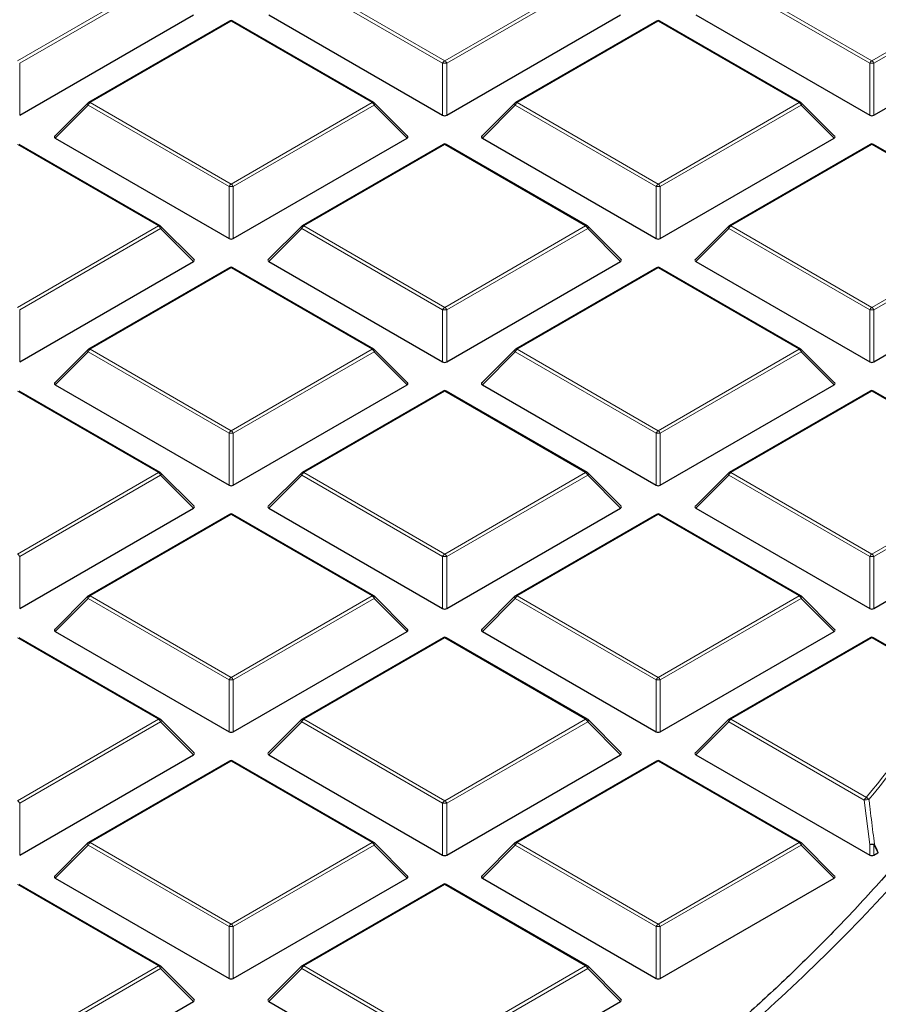
# Model space of a CAD drawing. Units: millimetres. Extents: x 0 to 420, y 0 to 297.
# Drawn here: x 336 to 351, y 189 to 206 of the extents above; entities that cross this region are included whole.
import ezdxf

# ---------------------------------------------------------------- set-up
doc = ezdxf.new("R2010")
doc.units = ezdxf.units.MM

msp = doc.modelspace()

# ---------------------------------------------------------------- linework, layer by layer
at = {"color": 8, "linetype": 'Continuous', "lineweight": 18}
for p, q in [((336.3531, 205.411), (338.7537, 206.7968)), ((338.7887, 206.7533), (336.3881, 205.3675)), ((343.5912, 205.3675), (341.1907, 206.7533)), ((341.2256, 206.7968), (343.6262, 205.411)), ((343.6262, 205.411), (346.0268, 206.7968)), ((346.0618, 206.7533), (343.6612, 205.3675)), ((350.8643, 205.3675), (348.4638, 206.7533)), ((348.4987, 206.7968), (350.8993, 205.411)), ((350.8993, 205.411), (353.2999, 206.7968)), ((353.3349, 206.7533), (350.9343, 205.3675)), ((339.9897, 206.0833), (337.5891, 204.6975)), ((342.3903, 204.6975), (339.9897, 206.0833)), ((347.2628, 206.0833), (344.8622, 204.6975)), ((349.6634, 204.6975), (347.2628, 206.0833)), ((336.3881, 205.3675), (336.3881, 204.4843)), ((343.5912, 204.4843), (343.5912, 205.3675)), ((343.6612, 205.3675), (343.6612, 204.4843)), ((350.8643, 204.4843), (350.8643, 205.3675)), ((350.9343, 205.3675), (350.9343, 204.4843)), ((337.5541, 204.654), (336.9942, 204.094)), ((339.9547, 203.2681), (337.5541, 204.654)), ((337.5891, 204.6975), (339.9897, 203.3117)), ((339.9897, 203.3117), (342.3903, 204.6975)), ((342.4253, 204.654), (340.0247, 203.2681)), ((342.9852, 204.094), (342.4253, 204.654)), ((344.8272, 204.654), (344.2673, 204.094)), ((347.2278, 203.2681), (344.8272, 204.654)), ((344.8622, 204.6975), (347.2628, 203.3117)), ((347.2628, 203.3117), (349.6634, 204.6975)), ((349.6984, 204.654), (347.2978, 203.2681)), ((350.2583, 204.094), (349.6984, 204.654)), ((338.7537, 202.5981), (336.3531, 203.984)), ((343.6262, 203.984), (341.2256, 202.5981)), ((346.0268, 202.5981), (343.6262, 203.984)), ((350.8993, 203.984), (348.4987, 202.5981)), ((353.2999, 202.5981), (350.8993, 203.984)), ((339.9547, 202.385), (339.9547, 203.2681)), ((340.0247, 203.2681), (340.0247, 202.385)), ((347.2278, 202.385), (347.2278, 203.2681)), ((347.2978, 203.2681), (347.2978, 202.385)), ((336.3531, 201.2123), (338.7537, 202.5981)), ((338.7887, 202.5546), (336.3881, 201.1688)), ((339.3486, 201.9947), (338.7887, 202.5546)), ((341.1907, 202.5546), (340.6308, 201.9947)), ((343.5912, 201.1688), (341.1907, 202.5546)), ((341.2256, 202.5981), (343.6262, 201.2123)), ((343.6262, 201.2123), (346.0268, 202.5981)), ((346.0618, 202.5546), (343.6612, 201.1688)), ((346.6217, 201.9947), (346.0618, 202.5546)), ((348.4638, 202.5546), (347.9039, 201.9947)), ((350.8643, 201.1688), (348.4638, 202.5546)), ((348.4987, 202.5981), (350.8993, 201.2123)), ((350.8993, 201.2123), (353.2999, 202.5981)), ((353.3349, 202.5546), (350.9343, 201.1688)), ((339.9897, 201.8846), (337.5891, 200.4988)), ((342.3903, 200.4988), (339.9897, 201.8846)), ((347.2628, 201.8846), (344.8622, 200.4988)), ((349.6634, 200.4988), (347.2628, 201.8846)), ((336.3881, 201.1688), (336.3881, 200.2857)), ((343.5912, 200.2857), (343.5912, 201.1688)), ((343.6612, 201.1688), (343.6612, 200.2857)), ((350.8643, 200.2857), (350.8643, 201.1688)), ((350.9343, 201.1688), (350.9343, 200.2857)), ((337.5891, 200.4988), (339.9897, 199.113)), ((339.9897, 199.113), (342.3903, 200.4988)), ((344.8622, 200.4988), (347.2628, 199.113)), ((347.2628, 199.113), (349.6634, 200.4988)), ((337.5541, 200.4553), (336.9942, 199.8954)), ((339.9547, 199.0695), (337.5541, 200.4553)), ((342.4253, 200.4553), (340.0247, 199.0695)), ((342.9852, 199.8954), (342.4253, 200.4553)), ((344.8272, 200.4553), (344.2673, 199.8954)), ((347.2278, 199.0695), (344.8272, 200.4553)), ((349.6984, 200.4553), (347.2978, 199.0695)), ((350.2583, 199.8954), (349.6984, 200.4553)), ((338.7537, 198.3995), (336.3531, 199.7853)), ((343.6262, 199.7853), (341.2256, 198.3995)), ((346.0268, 198.3995), (343.6262, 199.7853)), ((350.8993, 199.7853), (348.4987, 198.3995)), ((353.2999, 198.3995), (350.8993, 199.7853)), ((339.9547, 198.1863), (339.9547, 199.0695)), ((340.0247, 199.0695), (340.0247, 198.1863)), ((347.2278, 198.1863), (347.2278, 199.0695)), ((347.2978, 199.0695), (347.2978, 198.1863)), ((336.3531, 197.0136), (338.7537, 198.3995)), ((338.7887, 198.3559), (336.3881, 196.9701)), ((339.3486, 197.796), (338.7887, 198.3559)), ((341.1907, 198.3559), (340.6308, 197.796)), ((343.5912, 196.9701), (341.1907, 198.3559)), ((341.2256, 198.3995), (343.6262, 197.0136)), ((343.6262, 197.0136), (346.0268, 198.3995)), ((346.0618, 198.3559), (343.6612, 196.9701)), ((346.6217, 197.796), (346.0618, 198.3559)), ((348.4638, 198.3559), (347.9039, 197.796)), ((350.8643, 196.9701), (348.4638, 198.3559)), ((348.4987, 198.3995), (350.8993, 197.0136)), ((350.8993, 197.0136), (353.2999, 198.3995)), ((353.3349, 198.3559), (350.9343, 196.9701)), ((339.9897, 197.686), (337.5891, 196.3001)), ((342.3903, 196.3001), (339.9897, 197.686)), ((347.2628, 197.686), (344.8622, 196.3001)), ((349.6634, 196.3001), (347.2628, 197.686)), ((336.3881, 196.9701), (336.3881, 196.087)), ((343.5912, 196.087), (343.5912, 196.9701)), ((343.6612, 196.9701), (343.6612, 196.087)), ((350.8643, 196.087), (350.8643, 196.9701)), ((350.9343, 196.9701), (350.9343, 196.087)), ((337.5891, 196.3001), (339.9897, 194.9143)), ((339.9897, 194.9143), (342.3903, 196.3001)), ((344.8622, 196.3001), (347.2628, 194.9143)), ((347.2628, 194.9143), (349.6634, 196.3001)), ((337.5541, 196.2566), (336.9942, 195.6967)), ((339.9547, 194.8708), (337.5541, 196.2566)), ((342.4253, 196.2566), (340.0247, 194.8708)), ((342.9852, 195.6967), (342.4253, 196.2566)), ((344.8272, 196.2566), (344.2673, 195.6967)), ((347.2278, 194.8708), (344.8272, 196.2566)), ((349.6984, 196.2566), (347.2978, 194.8708)), ((350.2583, 195.6967), (349.6984, 196.2566)), ((338.7537, 194.2008), (336.3531, 195.5866)), ((343.6262, 195.5866), (341.2256, 194.2008)), ((346.0268, 194.2008), (343.6262, 195.5866)), ((350.8993, 195.5866), (348.4987, 194.2008)), ((352.2383, 194.8137), (350.8993, 195.5866)), ((339.9547, 193.9877), (339.9547, 194.8708)), ((340.0247, 194.8708), (340.0247, 193.9877)), ((347.2278, 193.9877), (347.2278, 194.8708)), ((347.2978, 194.8708), (347.2978, 193.9877)), ((336.3531, 192.815), (338.7537, 194.2008)), ((338.7887, 194.1573), (336.3881, 192.7714)), ((339.3486, 193.5974), (338.7887, 194.1573)), ((341.1907, 194.1573), (340.6308, 193.5974)), ((343.5912, 192.7714), (341.1907, 194.1573)), ((341.2256, 194.2008), (343.6262, 192.815)), ((343.6262, 192.815), (346.0268, 194.2008)), ((346.0618, 194.1573), (343.6612, 192.7714)), ((346.6217, 193.5974), (346.0618, 194.1573)), ((348.4638, 194.1573), (347.9039, 193.5974)), ((350.7717, 192.8249), (348.4638, 194.1573)), ((348.4987, 194.2008), (350.8067, 192.8685)), ((339.9897, 193.4873), (337.5891, 192.1015)), ((342.3903, 192.1015), (339.9897, 193.4873)), ((347.2628, 193.4873), (344.8622, 192.1015)), ((349.6634, 192.1015), (347.2628, 193.4873)), ((336.3881, 192.7714), (336.3881, 191.8883)), ((343.5912, 191.8883), (343.5912, 192.7714)), ((343.6612, 192.7714), (343.6612, 191.8883)), ((350.8643, 192.0686), (350.7717, 192.8249)), ((337.5891, 192.1015), (339.9897, 190.7156)), ((339.9897, 190.7156), (342.3903, 192.1015)), ((344.8622, 192.1015), (347.2628, 190.7156)), ((347.2628, 190.7156), (349.6634, 192.1015)), ((337.5541, 192.0579), (336.9942, 191.498)), ((339.9547, 190.6721), (337.5541, 192.0579)), ((342.4253, 192.0579), (340.0247, 190.6721)), ((342.9852, 191.498), (342.4253, 192.0579)), ((344.8272, 192.0579), (344.2673, 191.498)), ((347.2278, 190.6721), (344.8272, 192.0579)), ((349.6984, 192.0579), (347.2978, 190.6721)), ((350.2583, 191.498), (349.6984, 192.0579)), ((350.8643, 191.8883), (350.8643, 192.0686)), ((350.9343, 192.0686), (350.9343, 191.8883)), ((351.0012, 191.9269), (350.9343, 192.0686)), ((338.7537, 190.0021), (336.3531, 191.388)), ((343.6262, 191.388), (341.2256, 190.0021)), ((346.0268, 190.0021), (343.6262, 191.388)), ((339.9547, 189.789), (339.9547, 190.6721)), ((340.0247, 190.6721), (340.0247, 189.789)), ((347.2278, 189.789), (347.2278, 190.6721)), ((347.2978, 190.6721), (347.2978, 189.789)), ((336.3531, 188.6163), (338.7537, 190.0021)), ((338.7887, 189.9586), (336.3881, 188.5728)), ((339.3486, 189.3987), (338.7887, 189.9586)), ((341.1907, 189.9586), (340.6308, 189.3987)), ((343.5912, 188.5728), (341.1907, 189.9586)), ((341.2256, 190.0021), (343.6262, 188.6163)), ((343.6262, 188.6163), (346.0268, 190.0021)), ((346.0618, 189.9586), (343.6612, 188.5728)), ((346.6217, 189.3987), (346.0618, 189.9586))]:
    msp.add_line(p, q, dxfattribs=at)
at = {"color": 7, "linetype": 'Continuous', "lineweight": 25}
for p, q in [((336.3881, 204.4843), (339.3486, 206.1934)), ((340.6308, 206.1934), (343.5912, 204.4843)), ((343.6612, 204.4843), (346.6217, 206.1934)), ((347.9039, 206.1934), (350.8643, 204.4843)), ((350.9343, 204.4843), (353.8948, 206.1934)), ((339.9611, 206.0861), (337.5605, 204.7003)), ((342.4188, 204.7003), (340.0183, 206.0861)), ((347.2342, 206.0861), (344.8336, 204.7003)), ((349.6919, 204.7003), (347.2914, 206.0861)), ((337.5487, 204.6912), (336.9852, 204.1277)), ((342.9942, 204.1277), (342.4307, 204.6912)), ((344.8218, 204.6912), (344.2583, 204.1277)), ((350.2673, 204.1277), (349.7038, 204.6912)), ((338.7823, 202.601), (336.3817, 203.9868)), ((336.9942, 204.094), (339.9547, 202.385)), ((340.0247, 202.385), (342.9852, 204.094)), ((343.5977, 203.9868), (341.1971, 202.601)), ((346.0554, 202.601), (343.6548, 203.9868)), ((344.2673, 204.094), (347.2278, 202.385)), ((347.2978, 202.385), (350.2583, 204.094)), ((350.8708, 203.9868), (348.4702, 202.601)), ((353.3285, 202.601), (350.9279, 203.9868)), ((339.3576, 202.0284), (338.7941, 202.5919)), ((341.1852, 202.5919), (340.6217, 202.0284)), ((346.6307, 202.0284), (346.0672, 202.5919)), ((348.4583, 202.5919), (347.8948, 202.0284)), ((336.3881, 200.2857), (339.3486, 201.9947)), ((340.6308, 201.9947), (343.5912, 200.2857)), ((343.6612, 200.2857), (346.6217, 201.9947)), ((347.9039, 201.9947), (350.8643, 200.2857)), ((350.9343, 200.2857), (353.8948, 201.9947)), ((339.9611, 201.8875), (337.5605, 200.5016)), ((342.4188, 200.5016), (340.0183, 201.8875)), ((347.2342, 201.8875), (344.8336, 200.5016)), ((349.6919, 200.5016), (347.2914, 201.8875)), ((337.5487, 200.4926), (336.9852, 199.929)), ((342.9942, 199.929), (342.4307, 200.4926)), ((344.8218, 200.4926), (344.2583, 199.929)), ((350.2673, 199.929), (349.7038, 200.4926)), ((336.9942, 199.8954), (339.9547, 198.1863)), ((340.0247, 198.1863), (342.9852, 199.8954)), ((344.2673, 199.8954), (347.2278, 198.1863)), ((347.2978, 198.1863), (350.2583, 199.8954)), ((338.7823, 198.4023), (336.3817, 199.7881)), ((343.5977, 199.7881), (341.1971, 198.4023)), ((346.0554, 198.4023), (343.6548, 199.7881)), ((350.8708, 199.7881), (348.4702, 198.4023)), ((353.3285, 198.4023), (350.9279, 199.7881)), ((339.3576, 197.8297), (338.7941, 198.3932)), ((341.1852, 198.3932), (340.6217, 197.8297)), ((346.6307, 197.8297), (346.0672, 198.3932)), ((348.4583, 198.3932), (347.8948, 197.8297)), ((336.3881, 196.087), (339.3486, 197.796)), ((340.6308, 197.796), (343.5912, 196.087)), ((343.6612, 196.087), (346.6217, 197.796)), ((347.9039, 197.796), (350.8643, 196.087)), ((350.9343, 196.087), (353.8948, 197.796)), ((339.9611, 197.6888), (337.5605, 196.303)), ((342.4188, 196.303), (340.0183, 197.6888)), ((347.2342, 197.6888), (344.8336, 196.303)), ((349.6919, 196.303), (347.2914, 197.6888)), ((337.5487, 196.2939), (336.9852, 195.7304)), ((342.9942, 195.7304), (342.4307, 196.2939)), ((344.8218, 196.2939), (344.2583, 195.7304)), ((350.2673, 195.7304), (349.7038, 196.2939)), ((336.9942, 195.6967), (339.9547, 193.9877)), ((340.0247, 193.9877), (342.9852, 195.6967)), ((344.2673, 195.6967), (347.2278, 193.9877)), ((347.2978, 193.9877), (350.2583, 195.6967)), ((338.7823, 194.2036), (336.3817, 195.5895)), ((343.5977, 195.5895), (341.1971, 194.2036)), ((346.0554, 194.2036), (343.6548, 195.5895)), ((350.8708, 195.5895), (348.4702, 194.2036)), ((352.2669, 194.8165), (350.9279, 195.5895)), ((339.3576, 193.631), (338.7941, 194.1946)), ((341.1852, 194.1946), (340.6217, 193.631)), ((346.6307, 193.631), (346.0672, 194.1946)), ((348.4583, 194.1946), (347.8948, 193.631)), ((336.3881, 191.8883), (339.3486, 193.5974)), ((340.6308, 193.5974), (343.5912, 191.8883)), ((343.6612, 191.8883), (346.6217, 193.5974)), ((347.9039, 193.5974), (350.8643, 191.8883)), ((339.9611, 193.4901), (337.5605, 192.1043)), ((342.4188, 192.1043), (340.0183, 193.4901)), ((347.2342, 193.4901), (344.8336, 192.1043)), ((349.6919, 192.1043), (347.2914, 193.4901)), ((337.5487, 192.0952), (336.9852, 191.5317)), ((342.9942, 191.5317), (342.4307, 192.0952)), ((344.8218, 192.0952), (344.2583, 191.5317)), ((350.2673, 191.5317), (349.7038, 192.0952)), ((350.9343, 191.8883), (351.0012, 191.9269)), ((351.0108, 191.9347), (351.0012, 191.9269)), ((336.9942, 191.498), (339.9547, 189.789)), ((340.0247, 189.789), (342.9852, 191.498)), ((344.2673, 191.498), (347.2278, 189.789)), ((347.2978, 189.789), (350.2583, 191.498)), ((338.7823, 190.005), (336.3817, 191.3908)), ((343.5977, 191.3908), (341.1971, 190.005)), ((346.0554, 190.005), (343.6548, 191.3908)), ((339.3576, 189.4324), (338.7941, 189.9959)), ((341.1852, 189.9959), (340.6217, 189.4324)), ((346.6307, 189.4324), (346.0672, 189.9959)), ((336.3881, 187.6897), (339.3486, 189.3987)), ((340.6308, 189.3987), (343.5912, 187.6897)), ((343.6612, 187.6897), (346.6217, 189.3987))]:
    msp.add_line(p, q, dxfattribs=at)
at = {"color": 8, "linetype": 'Continuous', "lineweight": 18, "flags": 128}
for points in [[(337.5541, 204.654), (337.5501, 204.6612), (337.5472, 204.6681), (337.5454, 204.6745), (337.5448, 204.6803), (337.5454, 204.6853), (337.5472, 204.6894), (337.5487, 204.6912)], [(342.4307, 204.6912), (342.4322, 204.6894), (342.4339, 204.6853), (342.4345, 204.6803), (342.4339, 204.6745), (342.4322, 204.6681), (342.4292, 204.6612), (342.4253, 204.654)], [(344.8272, 204.654), (344.8232, 204.6612), (344.8203, 204.6681), (344.8185, 204.6745), (344.8179, 204.6803), (344.8185, 204.6853), (344.8203, 204.6894), (344.8218, 204.6912)], [(349.7038, 204.6912), (349.7053, 204.6894), (349.707, 204.6853), (349.7076, 204.6803), (349.707, 204.6745), (349.7053, 204.6681), (349.7023, 204.6612), (349.6984, 204.654)], [(338.7941, 202.5919), (338.7956, 202.5901), (338.7974, 202.586), (338.798, 202.581), (338.7974, 202.5752), (338.7956, 202.5687), (338.7927, 202.5618), (338.7887, 202.5546)], [(341.1907, 202.5546), (341.1867, 202.5618), (341.1838, 202.5687), (341.182, 202.5752), (341.1814, 202.581), (341.182, 202.586), (341.1838, 202.5901), (341.1852, 202.5919)], [(346.0672, 202.5919), (346.0687, 202.5901), (346.0705, 202.586), (346.0711, 202.581), (346.0705, 202.5752), (346.0687, 202.5687), (346.0658, 202.5618), (346.0618, 202.5546)], [(348.4638, 202.5546), (348.4598, 202.5618), (348.4569, 202.5687), (348.4551, 202.5752), (348.4545, 202.581), (348.4551, 202.586), (348.4569, 202.5901), (348.4583, 202.5919)], [(337.5541, 200.4553), (337.5501, 200.4625), (337.5472, 200.4694), (337.5454, 200.4759), (337.5448, 200.4817), (337.5454, 200.4867), (337.5472, 200.4908), (337.5487, 200.4926)], [(342.4307, 200.4926), (342.4322, 200.4908), (342.4339, 200.4867), (342.4345, 200.4817), (342.4339, 200.4759), (342.4322, 200.4694), (342.4292, 200.4625), (342.4253, 200.4553)], [(344.8272, 200.4553), (344.8232, 200.4625), (344.8203, 200.4694), (344.8185, 200.4759), (344.8179, 200.4817), (344.8185, 200.4867), (344.8203, 200.4908), (344.8218, 200.4926)], [(349.7038, 200.4926), (349.7053, 200.4908), (349.707, 200.4867), (349.7076, 200.4817), (349.707, 200.4759), (349.7053, 200.4694), (349.7023, 200.4625), (349.6984, 200.4553)], [(338.7941, 198.3932), (338.7956, 198.3914), (338.7974, 198.3873), (338.798, 198.3823), (338.7974, 198.3765), (338.7956, 198.3701), (338.7927, 198.3631), (338.7887, 198.3559)], [(341.1907, 198.3559), (341.1867, 198.3631), (341.1838, 198.3701), (341.182, 198.3765), (341.1814, 198.3823), (341.182, 198.3873), (341.1838, 198.3914), (341.1852, 198.3932)], [(346.0672, 198.3932), (346.0687, 198.3914), (346.0705, 198.3873), (346.0711, 198.3823), (346.0705, 198.3765), (346.0687, 198.3701), (346.0658, 198.3631), (346.0618, 198.3559)], [(348.4638, 198.3559), (348.4598, 198.3631), (348.4569, 198.3701), (348.4551, 198.3765), (348.4545, 198.3823), (348.4551, 198.3873), (348.4569, 198.3914), (348.4583, 198.3932)], [(337.5541, 196.2566), (337.5501, 196.2638), (337.5472, 196.2707), (337.5454, 196.2772), (337.5448, 196.283), (337.5454, 196.288), (337.5472, 196.2921), (337.5487, 196.2939)], [(342.4307, 196.2939), (342.4322, 196.2921), (342.4339, 196.288), (342.4345, 196.283), (342.4339, 196.2772), (342.4322, 196.2707), (342.4292, 196.2638), (342.4253, 196.2566)], [(344.8272, 196.2566), (344.8232, 196.2638), (344.8203, 196.2707), (344.8185, 196.2772), (344.8179, 196.283), (344.8185, 196.288), (344.8203, 196.2921), (344.8218, 196.2939)], [(349.7038, 196.2939), (349.7053, 196.2921), (349.707, 196.288), (349.7076, 196.283), (349.707, 196.2772), (349.7053, 196.2707), (349.7023, 196.2638), (349.6984, 196.2566)], [(338.7941, 194.1946), (338.7956, 194.1927), (338.7974, 194.1887), (338.798, 194.1837), (338.7974, 194.1778), (338.7956, 194.1714), (338.7927, 194.1645), (338.7887, 194.1573)], [(341.1907, 194.1573), (341.1867, 194.1645), (341.1838, 194.1714), (341.182, 194.1778), (341.1814, 194.1837), (341.182, 194.1887), (341.1838, 194.1927), (341.1852, 194.1946)], [(346.0672, 194.1946), (346.0687, 194.1927), (346.0705, 194.1887), (346.0711, 194.1837), (346.0705, 194.1778), (346.0687, 194.1714), (346.0658, 194.1645), (346.0618, 194.1573)], [(348.4638, 194.1573), (348.4598, 194.1645), (348.4569, 194.1714), (348.4551, 194.1778), (348.4545, 194.1837), (348.4551, 194.1887), (348.4569, 194.1927), (348.4583, 194.1946)], [(337.5541, 192.0579), (337.5501, 192.0651), (337.5472, 192.0721), (337.5454, 192.0785), (337.5448, 192.0843), (337.5454, 192.0893), (337.5472, 192.0934), (337.5487, 192.0952)], [(342.4307, 192.0952), (342.4322, 192.0934), (342.4339, 192.0893), (342.4345, 192.0843), (342.4339, 192.0785), (342.4322, 192.0721), (342.4292, 192.0651), (342.4253, 192.0579)], [(344.8272, 192.0579), (344.8232, 192.0651), (344.8203, 192.0721), (344.8185, 192.0785), (344.8179, 192.0843), (344.8185, 192.0893), (344.8203, 192.0934), (344.8218, 192.0952)], [(349.7038, 192.0952), (349.7053, 192.0934), (349.707, 192.0893), (349.7076, 192.0843), (349.707, 192.0785), (349.7053, 192.0721), (349.7023, 192.0651), (349.6984, 192.0579)], [(350.9439, 192.0764), (350.991, 191.9766), (351.0108, 191.9347)], [(338.7941, 189.9959), (338.7956, 189.9941), (338.7974, 189.99), (338.798, 189.985), (338.7974, 189.9792), (338.7956, 189.9727), (338.7927, 189.9658), (338.7887, 189.9586)], [(341.1907, 189.9586), (341.1867, 189.9658), (341.1838, 189.9727), (341.182, 189.9792), (341.1814, 189.985), (341.182, 189.99), (341.1838, 189.9941), (341.1852, 189.9959)], [(346.0672, 189.9959), (346.0687, 189.9941), (346.0705, 189.99), (346.0711, 189.985), (346.0705, 189.9792), (346.0687, 189.9727), (346.0658, 189.9658), (346.0618, 189.9586)]]:
    msp.add_lwpolyline(points, dxfattribs=at)
at = {"color": 7, "linetype": 'Continuous', "lineweight": 25}
for centre, start, end in [((339.9897, 206.0367), 60.00269, 119.99731), ((347.2628, 206.0367), 60.00269, 119.99731), ((337.5891, 204.6508), 119.99731, 135.00155), ((342.3903, 204.6508), 44.99845, 60.00269), ((344.8622, 204.6508), 119.99731, 135.00155), ((349.6634, 204.6508), 44.99845, 60.00269), ((343.6262, 203.9373), 60.00269, 119.99731), ((350.8993, 203.9373), 60.00269, 119.99731), ((338.7537, 202.5515), 44.99845, 60.00269), ((341.2256, 202.5515), 119.99731, 135.00155), ((346.0268, 202.5515), 44.99845, 60.00269), ((348.4987, 202.5515), 119.99731, 135.00155), ((339.9897, 201.838), 60.00269, 119.99731), ((347.2628, 201.838), 60.00269, 119.99731), ((337.5891, 200.4522), 119.99731, 135.00155), ((342.3903, 200.4522), 44.99845, 60.00269), ((344.8622, 200.4522), 119.99731, 135.00155), ((349.6634, 200.4522), 44.99845, 60.00269), ((343.6262, 199.7387), 60.00269, 119.99731), ((350.8993, 199.7387), 60.00269, 119.99731), ((338.7537, 198.3528), 44.99845, 60.00269), ((341.2256, 198.3528), 119.99731, 135.00155), ((346.0268, 198.3528), 44.99845, 60.00269), ((348.4987, 198.3528), 119.99731, 135.00155), ((339.9897, 197.6393), 60.00269, 119.99731), ((347.2628, 197.6393), 60.00269, 119.99731), ((337.5891, 196.2535), 119.99731, 135.00155), ((342.3903, 196.2535), 44.99845, 60.00269), ((344.8622, 196.2535), 119.99731, 135.00155), ((349.6634, 196.2535), 44.99845, 60.00269), ((343.6262, 195.54), 60.00269, 119.99731), ((350.8993, 195.54), 60.00269, 119.99731), ((338.7537, 194.1541), 44.99845, 60.00269), ((341.2256, 194.1541), 119.99731, 135.00155), ((346.0268, 194.1541), 44.99845, 60.00269), ((348.4987, 194.1541), 119.99731, 135.00155), ((339.9897, 193.4406), 60.00269, 119.99731), ((347.2628, 193.4406), 60.00269, 119.99731), ((337.5891, 192.0548), 119.99731, 135.00155), ((342.3903, 192.0548), 44.99845, 60.00269), ((344.8622, 192.0548), 119.99731, 135.00155), ((349.6634, 192.0548), 44.99845, 60.00269), ((343.6262, 191.3413), 60.00269, 119.99731), ((338.7537, 189.9555), 44.99845, 60.00269), ((341.2256, 189.9555), 119.99731, 135.00155), ((346.0268, 189.9555), 44.99845, 60.00269)]:
    msp.add_arc(centre, 0.0571, start, end, dxfattribs=at)
at = {"color": 8, "linetype": 'Continuous', "lineweight": 18}
for centre, radius, start, end in [((339.9729, 206.0598), 0.0289, 54.53278, 114.15676), ((340.0064, 206.0598), 0.0289, 65.84324, 125.46722), ((347.246, 206.0598), 0.0289, 54.53278, 114.15676), ((347.2795, 206.0598), 0.0289, 65.84324, 125.46722), ((343.6735, 205.3371), 0.0877, 122.63797, 159.77289), ((343.6262, 204.644), 0.7244, 87.23102, 92.76898), ((343.5789, 205.3371), 0.0877, 20.22711, 57.36203), ((350.9466, 205.3371), 0.0877, 122.63797, 159.77289), ((350.8993, 204.644), 0.7244, 87.23102, 92.76898), ((350.852, 205.3371), 0.0877, 20.22711, 57.36203), ((337.6364, 204.6236), 0.0877, 122.63797, 159.77289), ((337.5723, 204.674), 0.0289, 54.53278, 114.15676), ((342.407, 204.674), 0.0289, 65.84324, 125.46722), ((342.343, 204.6236), 0.0877, 20.22711, 57.36203), ((344.9095, 204.6236), 0.0877, 122.63797, 159.77289), ((344.8454, 204.674), 0.0289, 54.53278, 114.15676), ((349.6801, 204.674), 0.0289, 65.84324, 125.46722), ((349.6161, 204.6236), 0.0877, 20.22711, 57.36203), ((343.6095, 203.9605), 0.0289, 54.53278, 114.15676), ((343.643, 203.9605), 0.0289, 65.84324, 125.46722), ((350.8826, 203.9605), 0.0289, 54.53278, 114.15676), ((350.9161, 203.9605), 0.0289, 65.84324, 125.46722), ((340.037, 203.2378), 0.0877, 122.63797, 159.77289), ((339.9424, 203.2378), 0.0877, 20.22711, 57.36203), ((347.3101, 203.2378), 0.0877, 122.63797, 159.77289), ((347.2155, 203.2378), 0.0877, 20.22711, 57.36203), ((339.9897, 202.5446), 0.7244, 87.23102, 92.76898), ((347.2628, 202.5446), 0.7244, 87.23102, 92.76898), ((338.7705, 202.5746), 0.0289, 65.84324, 125.46722), ((338.7064, 202.5243), 0.0877, 20.22711, 57.36203), ((341.2729, 202.5243), 0.0877, 122.63797, 159.77289), ((341.2089, 202.5746), 0.0289, 54.53278, 114.15676), ((346.0436, 202.5746), 0.0289, 65.84324, 125.46722), ((345.9795, 202.5243), 0.0877, 20.22711, 57.36203), ((348.546, 202.5243), 0.0877, 122.63797, 159.77289), ((348.482, 202.5746), 0.0289, 54.53278, 114.15676), ((339.9729, 201.8611), 0.0289, 54.53278, 114.15676), ((340.0064, 201.8611), 0.0289, 65.84324, 125.46722), ((347.246, 201.8611), 0.0289, 54.53278, 114.15676), ((347.2795, 201.8611), 0.0289, 65.84324, 125.46722), ((343.6735, 201.1385), 0.0877, 122.63797, 159.77289), ((343.6262, 200.4453), 0.7244, 87.23102, 92.76898), ((343.5789, 201.1385), 0.0877, 20.22711, 57.36203), ((350.9466, 201.1385), 0.0877, 122.63797, 159.77289), ((350.8993, 200.4453), 0.7244, 87.23102, 92.76898), ((350.852, 201.1385), 0.0877, 20.22711, 57.36203), ((337.6364, 200.425), 0.0877, 122.63797, 159.77289), ((337.5723, 200.4753), 0.0289, 54.53278, 114.15676), ((342.407, 200.4753), 0.0289, 65.84324, 125.46722), ((342.343, 200.425), 0.0877, 20.22711, 57.36203), ((344.9095, 200.425), 0.0877, 122.63797, 159.77289), ((344.8454, 200.4753), 0.0289, 54.53278, 114.15676), ((349.6801, 200.4753), 0.0289, 65.84324, 125.46722), ((349.6161, 200.425), 0.0877, 20.22711, 57.36203), ((343.6095, 199.7618), 0.0289, 54.53278, 114.15676), ((343.643, 199.7618), 0.0289, 65.84324, 125.46722), ((350.8826, 199.7618), 0.0289, 54.53278, 114.15676), ((350.9161, 199.7618), 0.0289, 65.84324, 125.46722), ((340.037, 199.0391), 0.0877, 122.63797, 159.77289), ((339.9897, 198.3459), 0.7244, 87.23102, 92.76898), ((339.9424, 199.0391), 0.0877, 20.22711, 57.36203), ((347.3101, 199.0391), 0.0877, 122.63797, 159.77289), ((347.2628, 198.3459), 0.7244, 87.23102, 92.76898), ((347.2155, 199.0391), 0.0877, 20.22711, 57.36203), ((338.7705, 198.376), 0.0289, 65.84324, 125.46722), ((338.7064, 198.3256), 0.0877, 20.22711, 57.36203), ((341.2729, 198.3256), 0.0877, 122.63797, 159.77289), ((341.2089, 198.376), 0.0289, 54.53278, 114.15676), ((346.0436, 198.376), 0.0289, 65.84324, 125.46722), ((345.9795, 198.3256), 0.0877, 20.22711, 57.36203), ((348.546, 198.3256), 0.0877, 122.63797, 159.77289), ((348.482, 198.376), 0.0289, 54.53278, 114.15676), ((339.9729, 197.6625), 0.0289, 54.53278, 114.15676), ((340.0064, 197.6625), 0.0289, 65.84324, 125.46722), ((347.246, 197.6625), 0.0289, 54.53278, 114.15676), ((347.2795, 197.6625), 0.0289, 65.84324, 125.46722), ((336.3058, 196.9398), 0.0877, 20.22711, 57.36203), ((343.6735, 196.9398), 0.0877, 122.63797, 159.77289), ((343.6262, 196.2466), 0.7244, 87.23102, 92.76898), ((343.5789, 196.9398), 0.0877, 20.22711, 57.36203), ((350.9466, 196.9398), 0.0877, 122.63797, 159.77289), ((350.8993, 196.2466), 0.7244, 87.23102, 92.76898), ((350.852, 196.9398), 0.0877, 20.22711, 57.36203), ((337.6364, 196.2263), 0.0877, 122.63797, 159.77289), ((337.5723, 196.2766), 0.0289, 54.53278, 114.15676), ((342.407, 196.2766), 0.0289, 65.84324, 125.46722), ((342.343, 196.2263), 0.0877, 20.22711, 57.36203), ((344.9095, 196.2263), 0.0877, 122.63797, 159.77289), ((344.8454, 196.2766), 0.0289, 54.53278, 114.15676), ((349.6801, 196.2766), 0.0289, 65.84324, 125.46722), ((349.6161, 196.2263), 0.0877, 20.22711, 57.36203), ((343.6095, 195.5631), 0.0289, 54.53278, 114.15676), ((343.643, 195.5631), 0.0289, 65.84324, 125.46722), ((350.8826, 195.5631), 0.0289, 54.53278, 114.15676), ((350.9161, 195.5631), 0.0289, 65.84324, 125.46722), ((340.037, 194.8405), 0.0877, 122.63797, 159.77289), ((339.9897, 194.1473), 0.7244, 87.23102, 92.76898), ((339.9424, 194.8405), 0.0877, 20.22711, 57.36203), ((347.3101, 194.8405), 0.0877, 122.63797, 159.77289), ((347.2628, 194.1473), 0.7244, 87.23102, 92.76898), ((347.2155, 194.8405), 0.0877, 20.22711, 57.36203), ((332.2652, 208.0143), 23.9412, 320.75593, 326.53849), ((332.2909, 207.9944), 23.9658, 320.75593, 326.53849), ((338.7705, 194.1773), 0.0289, 65.84324, 125.46722), ((338.7064, 194.127), 0.0877, 20.22711, 57.36203), ((341.2729, 194.127), 0.0877, 122.63797, 159.77289), ((341.2089, 194.1773), 0.0289, 54.53278, 114.15676), ((346.0436, 194.1773), 0.0289, 65.84324, 125.46722), ((345.9795, 194.127), 0.0877, 20.22711, 57.36203), ((348.546, 194.127), 0.0877, 122.63797, 159.77289), ((348.482, 194.1773), 0.0289, 54.53278, 114.15676), ((339.9729, 193.4638), 0.0289, 54.53278, 114.15676), ((340.0064, 193.4638), 0.0289, 65.84324, 125.46722), ((347.246, 193.4638), 0.0289, 54.53278, 114.15676), ((347.2795, 193.4638), 0.0289, 65.84324, 125.46722), ((336.3058, 192.7411), 0.0877, 20.22711, 57.36203), ((343.6735, 192.7411), 0.0877, 122.63797, 159.77289), ((343.6262, 192.0479), 0.7244, 87.23102, 92.76898), ((343.5789, 192.7411), 0.0877, 20.22711, 57.36203), ((350.854, 192.7946), 0.0877, 122.63797, 159.77289), ((350.8397, 192.5501), 0.2831, 87.61436, 103.89254), ((350.7863, 192.7967), 0.0746, 29.08141, 74.11374), ((337.6364, 192.0276), 0.0877, 122.63797, 159.77289), ((337.5723, 192.078), 0.0289, 54.53278, 114.15676), ((342.407, 192.078), 0.0289, 65.84324, 125.46722), ((342.343, 192.0276), 0.0877, 20.22711, 57.36203), ((344.9095, 192.0276), 0.0877, 122.63797, 159.77289), ((344.8454, 192.078), 0.0289, 54.53278, 114.15676), ((349.6801, 192.078), 0.0289, 65.84324, 125.46722), ((349.6161, 192.0276), 0.0877, 20.22711, 57.36203), ((350.932, 191.7878), 0.2889, 87.64387, 103.55144), ((350.8993, 191.3451), 0.7244, 87.23102, 92.76898), ((350.882, 192.1428), 0.0908, 305.22114, 313.0281), ((343.6095, 191.3645), 0.0289, 54.53278, 114.15676), ((343.643, 191.3645), 0.0289, 65.84324, 125.46722), ((340.037, 190.6418), 0.0877, 122.63797, 159.77289), ((339.9897, 189.9486), 0.7244, 87.23102, 92.76898), ((339.9424, 190.6418), 0.0877, 20.22711, 57.36203), ((347.3101, 190.6418), 0.0877, 122.63797, 159.77289), ((347.2628, 189.9486), 0.7244, 87.23102, 92.76898), ((347.2155, 190.6418), 0.0877, 20.22711, 57.36203), ((338.7705, 189.9786), 0.0289, 65.84324, 125.46722), ((338.7064, 189.9283), 0.0877, 20.22711, 57.36203), ((341.2729, 189.9283), 0.0877, 122.63797, 159.77289), ((341.2089, 189.9786), 0.0289, 54.53278, 114.15676), ((346.0436, 189.9786), 0.0289, 65.84324, 125.46722), ((345.9795, 189.9283), 0.0877, 20.22711, 57.36203)]:
    msp.add_arc(centre, radius, start, end, dxfattribs=at)
at = {"color": 7, "linetype": 'Continuous', "lineweight": 25}
for centre, major_axis, ratio, start_param, end_param in [((343.6262, 204.518), (0.0571, 0), 0.7452752, 4.0533309, 5.371447), ((350.8993, 204.518), (0.0571, 0), 0.7452752, 4.0533309, 5.371447), ((337.0525, 204.1142), (0.0738, 0), 0.4471651, 2.4825346, 3.8006507), ((342.9268, 204.1142), (0.0738, 0), 0.4471651, 5.6241273, 6.9422433), ((344.3256, 204.1142), (0.0738, 0), 0.4471651, 2.4825346, 3.8006507), ((350.1999, 204.1142), (0.0738, 0), 0.4471651, 5.6241273, 6.9422433), ((339.9897, 202.4187), (0.0571, 0), 0.7452752, 4.0533309, 5.371447), ((347.2628, 202.4187), (0.0571, 0), 0.7452752, 4.0533309, 5.371447), ((339.2903, 202.0149), (0.0738, 0), 0.4471651, 5.6241273, 6.9422433), ((340.6891, 202.0149), (0.0738, 0), 0.4471651, 2.4825346, 3.8006507), ((346.5634, 202.0149), (0.0738, 0), 0.4471651, 5.6241273, 6.9422433), ((347.9622, 202.0149), (0.0738, 0), 0.4471651, 2.4825346, 3.8006507), ((343.6262, 200.3193), (0.0571, 0), 0.7452752, 4.0533309, 5.371447), ((350.8993, 200.3193), (0.0571, 0), 0.7452752, 4.0533309, 5.371447), ((337.0525, 199.9156), (0.0738, 0), 0.4471651, 2.4825346, 3.8006507), ((342.9268, 199.9156), (0.0738, 0), 0.4471651, 5.6241273, 6.9422433), ((344.3256, 199.9156), (0.0738, 0), 0.4471651, 2.4825346, 3.8006507), ((350.1999, 199.9156), (0.0738, 0), 0.4471651, 5.6241273, 6.9422433), ((339.9897, 198.22), (0.0571, 0), 0.7452752, 4.0533309, 5.371447), ((347.2628, 198.22), (0.0571, 0), 0.7452752, 4.0533309, 5.371447), ((339.2903, 197.8162), (0.0738, 0), 0.4471651, 5.6241273, 6.9422433), ((340.6891, 197.8162), (0.0738, 0), 0.4471651, 2.4825346, 3.8006507), ((346.5634, 197.8162), (0.0738, 0), 0.4471651, 5.6241273, 6.9422433), ((347.9622, 197.8162), (0.0738, 0), 0.4471651, 2.4825346, 3.8006507), ((343.6262, 196.1207), (0.0571, 0), 0.7452752, 4.0533309, 5.371447), ((350.8993, 196.1207), (0.0571, 0), 0.7452752, 4.0533309, 5.371447), ((337.0525, 195.7169), (0.0738, 0), 0.4471651, 2.4825346, 3.8006507), ((342.9268, 195.7169), (0.0738, 0), 0.4471651, 5.6241273, 6.9422433), ((344.3256, 195.7169), (0.0738, 0), 0.4471651, 2.4825346, 3.8006507), ((350.1999, 195.7169), (0.0738, 0), 0.4471651, 5.6241273, 6.9422433), ((339.9897, 194.0213), (0.0571, 0), 0.7452752, 4.0533309, 5.371447), ((347.2628, 194.0213), (0.0571, 0), 0.7452752, 4.0533309, 5.371447), ((339.2903, 193.6176), (0.0738, 0), 0.4471651, 5.6241273, 6.9422433), ((340.6891, 193.6176), (0.0738, 0), 0.4471651, 2.4825346, 3.8006507), ((346.5634, 193.6176), (0.0738, 0), 0.4471651, 5.6241273, 6.9422433), ((347.9622, 193.6176), (0.0738, 0), 0.4471651, 2.4825346, 3.8006507), ((343.6262, 191.922), (0.0571, 0), 0.7452752, 4.0533309, 5.371447), ((350.8993, 191.922), (0.0571, 0), 0.7452752, 4.0533309, 5.371447), ((337.0525, 191.5182), (0.0738, 0), 0.4471651, 2.4825346, 3.8006507), ((342.9268, 191.5182), (0.0738, 0), 0.4471651, 5.6241273, 6.9422433), ((344.3256, 191.5182), (0.0738, 0), 0.4471651, 2.4825346, 3.8006507), ((350.1999, 191.5182), (0.0738, 0), 0.4471651, 5.6241273, 6.9422433), ((339.9897, 189.8227), (0.0571, 0), 0.7452752, 4.0533309, 5.371447), ((347.2628, 189.8227), (0.0571, 0), 0.7452752, 4.0533309, 5.371447), ((339.2903, 189.4189), (0.0738, 0), 0.4471651, 5.6241273, 6.9422433), ((340.6891, 189.4189), (0.0738, 0), 0.4471651, 2.4825346, 3.8006507), ((346.5634, 189.4189), (0.0738, 0), 0.4471651, 5.6241273, 6.9422433)]:
    msp.add_ellipse(centre, major_axis=major_axis, ratio=ratio, start_param=start_param, end_param=end_param, dxfattribs=at)
for points, knots in [([(382.2598, 192.4487), (382.2601, 192.4651), (382.2676, 192.8614), (382.2405, 193.6379), (382.175, 194.7768), (382.0593, 195.9139), (381.9001, 197.0485), (381.6956, 198.18), (381.4463, 199.3081), (381.1522, 200.432), (380.8133, 201.5514), (380.4297, 202.6655), (380.0013, 203.7738), (379.5283, 204.8758), (379.0107, 205.9706), (378.4487, 207.0577), (377.8423, 208.1363), (377.1919, 209.2057), (376.4976, 210.2651), (375.7598, 211.3138), (374.9789, 212.3508), (374.1553, 213.3756), (373.2896, 214.3871), (372.3824, 215.3848), (371.4343, 216.3677), (370.446, 217.3352), (369.4182, 218.2865), (368.3517, 219.2209), (367.2474, 220.1378), (366.1061, 221.0365), (364.9286, 221.9165), (363.716, 222.7773), (362.469, 223.6182), (361.1887, 224.4389), (359.8758, 225.2388), (358.5315, 226.0175), (357.1566, 226.7747), (355.752, 227.51), (354.3188, 228.2229), (352.8579, 228.9132), (351.3702, 229.5806), (349.8566, 230.2247), (348.3181, 230.8453), (346.7557, 231.4422), (345.1703, 232.015), (343.5629, 232.5636), (341.9345, 233.0876), (340.2859, 233.587), (338.6183, 234.0614), (336.9325, 234.5107), (335.2296, 234.9347), (333.5106, 235.3331), (331.7765, 235.706), (330.0282, 236.053), (328.2668, 236.374), (326.4934, 236.669), (324.7089, 236.9377), (322.9143, 237.1801), (321.1108, 237.3961), (319.2993, 237.5855), (317.4809, 237.7483), (315.6566, 237.8845), (313.8275, 237.9938), (311.9947, 238.0765), (310.1591, 238.1322), (308.3218, 238.1612), (306.484, 238.1632), (304.6466, 238.1385), (302.8108, 238.0868), (300.9775, 238.0084), (299.1478, 237.9033), (297.323, 237.7707), (295.5778, 237.6205), (294.4449, 237.5013), (293.9155, 237.4456)], [0, 0, 0, 0, 0.0005737, 0.013921, 0.0272671, 0.0406183, 0.053982, 0.0673655, 0.0807756, 0.0942186, 0.1077002, 0.1212257, 0.1347993, 0.1484246, 0.1621043, 0.1758402, 0.189633, 0.2034828, 0.2173887, 0.231349, 0.2453615, 0.2594231, 0.2735305, 0.2876799, 0.3018672, 0.3160884, 0.3303392, 0.3446156, 0.3589136, 0.3732294, 0.3875596, 0.401901, 0.4162507, 0.4306061, 0.4449648, 0.4593249, 0.4736841, 0.4880411, 0.5023947, 0.5167441, 0.5310884, 0.545427, 0.5597596, 0.5740859, 0.5884056, 0.6027187, 0.6170251, 0.6313249, 0.6456182, 0.6599053, 0.6741862, 0.6884614, 0.702731, 0.7169953, 0.7312547, 0.7455096, 0.7597602, 0.774007, 0.7882503, 0.8024906, 0.8167281, 0.8309634, 0.8451967, 0.8594286, 0.8736593, 0.8878894, 0.9021191, 0.916349, 0.9305793, 0.9448104, 0.9590427, 0.9732767, 0.9875126, 1, 1, 1, 1]), ([(355.9807, 200.2598), (355.939, 200.0942), (355.8248, 199.6405), (355.586, 198.9018), (355.2683, 198.0434), (354.9006, 197.1882), (354.4856, 196.337), (354.0226, 195.4909), (353.512, 194.6512), (352.9539, 193.8188), (352.3488, 192.9948), (351.7195, 192.2084), (351.0486, 191.4325), (350.3621, 190.695), (349.6371, 189.9696), (348.9041, 189.2823), (348.1372, 188.6071), (347.337, 187.9445), (346.5042, 187.2952), (345.6394, 186.6597), (344.7433, 186.0384), (343.8166, 185.432), (342.8601, 184.8408), (341.8746, 184.2655), (340.8608, 183.7064), (339.8196, 183.1641), (338.7519, 182.6391), (337.6586, 182.1317), (336.5405, 181.6423), (335.3986, 181.1715), (334.2338, 180.7196), (333.0472, 180.287), (331.8398, 179.874), (330.6126, 179.4811), (329.3667, 179.1084), (328.1032, 178.7565), (326.8233, 178.4255), (325.5281, 178.1157), (324.219, 177.8274), (322.8972, 177.5609), (321.5643, 177.3163), (320.2218, 177.0939), (318.8717, 176.8939), (317.5163, 176.7165), (316.1589, 176.5617), (314.8045, 176.4299), (313.4626, 176.3213), (312.1555, 176.2363), (310.9447, 176.1761), (309.8928, 176.138), (308.927, 176.114), (308.0733, 176.1013), (307.5013, 176.0999), (307.2607, 176.0993)], [0, 0, 0, 0, 0.0125704, 0.0344489, 0.0564007, 0.0784198, 0.1005001, 0.1226358, 0.1448215, 0.1670521, 0.1893233, 0.2116309, 0.2316693, 0.2539743, 0.2739966, 0.2940148, 0.3140283, 0.334038, 0.3540447, 0.3740491, 0.3940515, 0.4140524, 0.4340521, 0.4540508, 0.4740486, 0.4940455, 0.5140415, 0.5340366, 0.5540305, 0.5740229, 0.5940134, 0.6140015, 0.6339865, 0.6539677, 0.673944, 0.6939142, 0.7138766, 0.7338293, 0.7537693, 0.7736933, 0.793596, 0.8134703, 0.8333058, 0.8530861, 0.8727844, 0.8923532, 0.9116992, 0.9306107, 0.9484814, 0.9635585, 0.975589, 0.9897332, 1, 1, 1, 1])]:
    msp.add_open_spline(points, degree=3, knots=knots, dxfattribs=at)
at = {"color": 8, "linetype": 'Continuous', "lineweight": 18}
for points, knots in [([(342.4059, 224.9637), (343.0517, 224.5782), (344.3526, 223.8016), (346.1678, 222.5501), (347.8865, 221.2283), (349.4858, 219.8338), (350.9576, 218.3719), (352.289, 216.8481), (353.4693, 215.2692), (354.4883, 213.644), (355.3385, 211.9805), (356.014, 210.2872), (356.5106, 208.5733), (356.8261, 206.8485), (356.9603, 205.122), (356.9148, 203.4025), (356.693, 201.7006), (356.3008, 200.0249), (355.7454, 198.3837), (355.0344, 196.7824), (354.177, 195.2275), (353.178, 193.7167), (352.0338, 192.2407), (350.7353, 190.7913), (349.2765, 189.3688), (347.6587, 187.9816), (345.8834, 186.6367), (343.9554, 185.3428), (341.8814, 184.1085), (339.6716, 182.9425), (337.3356, 181.8517), (334.8851, 180.8427), (332.3332, 179.9211), (329.6943, 179.092), (326.9832, 178.3589), (324.2145, 177.7244), (321.4064, 177.1904), (318.575, 176.7576), (315.7361, 176.4245), (312.9017, 176.1915), (310.0852, 176.0477), (308.2141, 176.0296), (307.2851, 176.0207)], [0, 0, 0, 0, 0.0238205, 0.047981, 0.0724556, 0.0972162, 0.1222328, 0.1475313, 0.1729939, 0.1985844, 0.2242656, 0.25, 0.275734, 0.301415, 0.3270055, 0.3524683, 0.3777672, 0.4027834, 0.4275437, 0.4520184, 0.4761792, 0.5, 0.5238204, 0.547981, 0.5724556, 0.5972162, 0.6222328, 0.6475313, 0.6729939, 0.6985844, 0.7242656, 0.75, 0.775734, 0.801415, 0.8270055, 0.8524683, 0.8777672, 0.9027834, 0.9275437, 0.9520184, 0.9761793, 1, 1, 1, 1]), ([(350.8515, 192.833), (350.8561, 192.7957), (350.8792, 192.6092), (350.9101, 192.357), (350.936, 192.142), (350.9439, 192.0764)], [0, 0, 0, 0, 0.1479738, 0.7398695, 1, 1, 1, 1])]:
    msp.add_open_spline(points, degree=3, knots=knots, dxfattribs=at)

doc.saveas('drawing.dxf')
